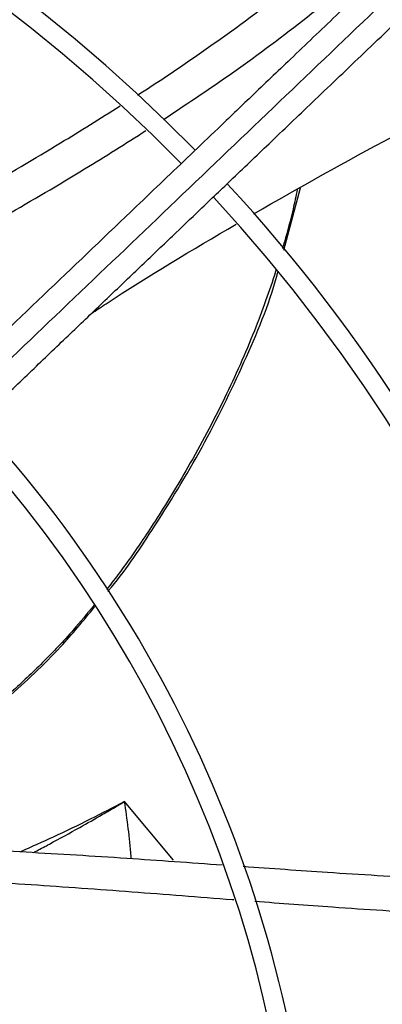
# Model space of a CAD drawing. Units: inches. Extents: x 0.1 to 11, y 0 to 8.5.
# Drawn here: x 8.2 to 8.3, y 7.8 to 7.9 of the extents above; entities that cross this region are included whole.
import ezdxf

# ---------------------------------------------------------------- set-up
doc = ezdxf.new("R2010")
doc.units = ezdxf.units.IN
doc.header["$MEASUREMENT"] = 0

msp = doc.modelspace()

# ---------------------------------------------------------------- linework, layer by layer
at = {"linetype": 'Continuous', "lineweight": 25}
for p, q in [((8.235649713642214, 7.887449931157911), (8.238676104134182, 7.898781236352349)), ((8.215551583687141, 7.77641850074547), (8.206631552159335, 7.78707025335209))]:
    msp.add_line(p, q, dxfattribs=at)
msp.add_circle((8.007644426083075, 7.697550830960315), 0.418307086614182, dxfattribs=at)
for radius, start, end in [(0.418197312013703, 270.0000000000013, 90.00000000000074), (0.2969741864470062, 44.48443713499388, 132.8555245773254), (0.2934590008452067, 44.49434207021819, 132.8460520615021), (0.2969741864470059, 3.427158131974358e-13, 42.85622411731583), (0.2934590008452057, 314.4935106959512, 42.83458298145671), (0.2341166752539516, 4.347308866249373e-13, 42.63774659619018), (0.2306014896521527, 314.7194310250366, 42.62198317716897)]:
    msp.add_arc((8.007644426083075, 7.697550830960315), radius, start, end, dxfattribs=at)
for points, knots in [([(8.208987125044413, 7.915691575068073), (8.209009712106267, 7.915705638546273), (8.213708448053918, 7.918631232454194), (8.222849442055, 7.924899249860438), (8.236251137475993, 7.934720226098541), (8.247491356029606, 7.943754210421536), (8.253942813804947, 7.949807382758783), (8.256341837882779, 7.95205830134029)], [0, 0, 0, 0, 0.001342198998316992, 0.2792146549557471, 0.5566628678808224, 0.8351416855557222, 1, 1, 1, 1]), ([(8.265189977513568, 7.949240518117), (8.261670174116745, 7.945880445148759), (8.255007493793192, 7.939520120571708), (8.245571452502968, 7.930512291527895), (8.237266734403297, 7.922584445665612), (8.230093659743252, 7.915736888700841), (8.224015363677253, 7.909934428733152), (8.218690734727222, 7.904851434092823), (8.213722492931451, 7.900108653580468), (8.205128293605837, 7.891904463294243), (8.192765316028442, 7.880102523787451), (8.17863650731785, 7.866614887442529), (8.166405955380473, 7.854939364034536), (8.156194534114302, 7.845191342143548), (8.14620017074347, 7.835650527952832), (8.138278433011596, 7.828088282618785), (8.132410437187858, 7.82248657936374), (8.128024709050296, 7.818299877750124), (8.12281862661286, 7.813330049922731), (8.11626253876013, 7.807071480597158), (8.10834213866428, 7.799510512196543), (8.099175647570078, 7.79076000102677), (8.092693968494558, 7.784572463771087), (8.089295958484932, 7.781328657145556)], [0, 0, 0, 0, 0.06041315847250068, 0.114356831009843, 0.1617605271647527, 0.2026756603610282, 0.2371488224260931, 0.2657542524995883, 0.2937335080172992, 0.3220783434590365, 0.4126111114195009, 0.5048223411673557, 0.5630474061369862, 0.6210308461880263, 0.6787283696915697, 0.7331602544486051, 0.7557972189761925, 0.7785243726521638, 0.8077336050892918, 0.8443010192606144, 0.8899500312370525, 0.94230647783413, 1, 1, 1, 1]), ([(8.213723575654699, 7.911228691393113), (8.218301724182904, 7.914277410263953), (8.227517326007575, 7.920414340731789), (8.24087816914497, 7.930478732760565), (8.252039655433343, 7.939597945249741), (8.258365509469265, 7.945678105908502), (8.260647494862763, 7.947871459997075)], [0, 0, 0, 0, 0.2774644128803072, 0.5585230653544003, 0.840741833322898, 1, 1, 1, 1]), ([(8.268580605896915, 7.946645597168248), (8.262403162007566, 7.940748488754697), (8.250017588780644, 7.928924979000269), (8.231321935141226, 7.911077743420535), (8.212637347743177, 7.893241071890763), (8.19415957185978, 7.875601826665868), (8.17629921628905, 7.858551982913188), (8.159568437148213, 7.842580454850039), (8.144160165797446, 7.827871418515982), (8.130041594114523, 7.814393554637262), (8.116805531942664, 7.801758151549173), (8.104346779998734, 7.789864783964315), (8.096271964621103, 7.782156407724188), (8.0923574077824, 7.778419495421565)], [0, 0, 0, 0, 0.105805990943588, 0.2121375559458791, 0.3195188141450228, 0.4246774484231839, 0.5270209003092409, 0.6235008901977168, 0.7091257490434321, 0.7887511529130549, 0.8631545041733374, 0.9336592297802989, 1, 1, 1, 1]), ([(8.095121355883787, 7.775226333253754), (8.097552740896397, 7.777547380805351), (8.102210209369574, 7.781993491043028), (8.108853274791164, 7.788335090852129), (8.114781284192505, 7.793994084238783), (8.119909978580244, 7.798890035924661), (8.124248372235398, 7.80303155111822), (8.132605157840903, 7.811009101637046), (8.144825395111575, 7.822674778463139), (8.16112985930865, 7.838239337966601), (8.173961795650223, 7.850488954655512), (8.183770129541394, 7.859852181476968), (8.190499004305131, 7.866275696557558), (8.197061965445414, 7.87254082725753), (8.203355526872357, 7.878548783737092), (8.209423828440555, 7.884341702762312), (8.215061521631675, 7.88972355463275), (8.220712343515613, 7.895117939409381), (8.226725166081872, 7.900857897097287), (8.23372658028996, 7.907541583646715), (8.241692447882775, 7.915145956206699), (8.250615541396593, 7.923664115299375), (8.260498301815293, 7.933098391135504), (8.267402568146501, 7.939689338427002), (8.271015374912464, 7.943138194225222)], [0, 0, 0, 0, 0.04128058065822639, 0.07907550715863564, 0.1128200445130785, 0.1419776886718954, 0.1662129602779113, 0.1865436379794889, 0.2840104053514587, 0.3740021132468118, 0.4640027345490121, 0.5025675271575668, 0.541177139487717, 0.5787406116351755, 0.6145262070989025, 0.6485880419809358, 0.682352506848523, 0.7108283167254524, 0.7451545542134334, 0.785149577671563, 0.8305896870644649, 0.881497625778234, 0.9379910682999139, 1, 1, 1, 1]), ([(8.230173679268976, 7.894056774531895), (8.23857738617331, 7.898838755053902), (8.255751580290907, 7.908611425934316), (8.27356911010728, 7.917333608400609), (8.282668134862469, 7.921787837185296)], [0, 0, 0, 0, 0.4893217607062023, 1, 1, 1, 1]), ([(8.151346359228514, 7.882283982852457), (8.15580331318343, 7.884717456373404), (8.165600237386194, 7.890066525687406), (8.18016021755819, 7.898232699509582), (8.193903318598101, 7.906211575580899), (8.202223833775584, 7.911453564786275), (8.205837151655944, 7.913729983123413)], [0, 0, 0, 0, 0.2421199820543203, 0.5322090235068767, 0.7968542255402272, 1, 1, 1, 1]), ([(8.15641861346561, 7.878015107202377), (8.16059518428601, 7.880268241364427), (8.170143941760363, 7.885419508419568), (8.18447844009604, 7.893427260525698), (8.198383144288085, 7.901504675457198), (8.20682749884206, 7.906866105474709), (8.210543038836539, 7.90922514991444)], [0, 0, 0, 0, 0.2280595454753022, 0.5214050911859494, 0.7894168804154827, 1, 1, 1, 1]), ([(8.238122749825541, 7.898473759209558), (8.237868214679139, 7.897289024548941), (8.237181201552875, 7.89409131973494), (8.236250066463057, 7.890515340767701), (8.235532344271505, 7.88814138363539), (8.235410538656621, 7.887738496123191)], [0, 0, 0, 0, 0.3282580175066227, 0.8859977492922124, 1, 1, 1, 1]), ([(8.200587707249785, 7.875906569145442), (8.201481668241113, 7.876504662582293), (8.210051820243345, 7.88223841574946), (8.218973860628967, 7.887471498018368), (8.226965234199612, 7.892158712324656)], [0, 0, 0, 0, 0.1043109843438081, 0.9999999999999999, 0.9999999999999999, 0.9999999999999999, 0.9999999999999999]), ([(8.234266193327963, 7.883923148680218), (8.234232274872323, 7.883809682952459), (8.23365480143919, 7.881877889711465), (8.232347522222028, 7.878151249061727), (8.22943167573901, 7.870380488112717), (8.224881328008598, 7.860183405125174), (8.219615715463323, 7.850316769146583), (8.21524599106882, 7.84293021971395), (8.212398617756254, 7.838390108733341), (8.209882370081301, 7.834594934302237), (8.207617377087406, 7.831342909003561), (8.205531029629407, 7.828447550883771), (8.20404316841861, 7.826542127524565), (8.203348819276878, 7.825652912143118)], [0, 0, 0, 0, 0.005352834898696916, 0.0911338646632369, 0.1784092955148393, 0.3805542294786414, 0.5954527118790208, 0.6840880377935027, 0.7692394698143851, 0.8382740725635606, 0.8904619396424309, 0.9488812144276378, 1, 1, 1, 1]), ([(8.203588830323541, 7.825299119708716), (8.203638270800045, 7.825356762924745), (8.206618588084716, 7.828831548873859), (8.21244428726368, 7.837570681570755), (8.220933702398739, 7.851301583641962), (8.228491151588798, 7.866881442806488), (8.233041832196413, 7.877644715700179), (8.234550039165601, 7.883331117729632), (8.234605537747592, 7.883540364375292)], [0, 0, 0, 0, 0.003439601438010849, 0.2073423304719143, 0.4745923907975101, 0.7341760742751452, 0.9902182848652219, 1, 1, 1, 1]), ([(8.201067747747942, 7.822797596974129), (8.19982019445033, 7.821284835752), (8.196845528060436, 7.817677807521608), (8.191836276287168, 7.812394313153816), (8.186153137007585, 7.80704862044545), (8.180439622187523, 7.802247638231796), (8.174751542767432, 7.797898583520372), (8.169069943614991, 7.793915589640314), (8.164375909845297, 7.790820667022913), (8.161537605149851, 7.789092147641792), (8.160632151111848, 7.788540728741661)], [0, 0, 0, 0, 0.1105873597448251, 0.2636845277951664, 0.4099075192088851, 0.5497284806898939, 0.6835169289769987, 0.8127247630369493, 0.9402569006075491, 1, 1, 1, 1]), ([(8.160707889789329, 7.788424698890538), (8.165448343455495, 7.791410796678023), (8.173969208831869, 7.796778244403425), (8.185374062596107, 7.805827885861648), (8.194291879391496, 7.814138886010999), (8.19918604251366, 7.820068536706704), (8.201235905761719, 7.822552101870258)], [0, 0, 0, 0, 0.3151453063272645, 0.5664670342369365, 0.8184197642870701, 1, 1, 1, 1]), ([(8.206631552023495, 7.787070253537583), (8.204554897671155, 7.785988993534741), (8.200271288147796, 7.783758629275914), (8.193954924466016, 7.780709942256932), (8.189682678955926, 7.77881590387784), (8.187696315643045, 7.777935278375273)], [0, 0, 0, 0, 0.3348693039637874, 0.6907501664507152, 0.9999999999999999, 0.9999999999999999, 0.9999999999999999, 0.9999999999999999]), ([(8.190062451636228, 7.777808781946986), (8.190254891288589, 7.777909175758987), (8.191223344812123, 7.778414408125509), (8.194036347898319, 7.779914587373251), (8.198021456302671, 7.782092811836939), (8.20211568794365, 7.784422096039648), (8.2048293142419, 7.786002327992898), (8.206180315016281, 7.786802870658569), (8.206631552023495, 7.787070253537583)], [0, 0, 0, 0, 0.03423737376805847, 0.1722997566029215, 0.5030793504776642, 0.7512722082101067, 0.9169244115129223, 1, 1, 1, 1]), ([(8.207846518667454, 7.776712756416605), (8.207839710361036, 7.77683432026893), (8.20773480691861, 7.778707394980819), (8.207350316451182, 7.782177425110067), (8.2068704630739, 7.78544392044935), (8.20663155217412, 7.787070253361812)], [0, 0, 0, 0, 0.03367590266546835, 0.518883537135248, 1, 1, 1, 1]), ([(8.165879151318357, 7.778735766138753), (8.167351196651222, 7.77871903794752), (8.174966813434782, 7.778632494760936), (8.188698541223287, 7.777919294866096), (8.206750341972008, 7.776823014798433), (8.2186482371109, 7.775963908837305), (8.224453455327188, 7.775544734057477)], [0, 0, 0, 0, 0.07494817234336197, 0.3877438734070963, 0.7012681337631634, 1, 1, 1, 1]), ([(8.228259833066067, 7.775278519591011), (8.23337432398809, 7.774912521664833), (8.244557377763567, 7.774112251500592), (8.261270394602631, 7.77310722833278), (8.277150456673855, 7.77238938340088), (8.286989088766443, 7.772300843716502), (8.291264463746593, 7.772262368820014)], [0, 0, 0, 0, 0.2438492315118789, 0.5331868040597829, 0.797146448861553, 1, 1, 1, 1]), ([(8.168802717222484, 7.773025098653937), (8.169609439631147, 7.773003451657088), (8.176566390156045, 7.772816773954232), (8.189628837551984, 7.771970072503025), (8.207971536008916, 7.770696600127853), (8.22027293409463, 7.769686080880075), (8.226472338688819, 7.769224722049013), (8.226574028949319, 7.769217154273914)], [0, 0, 0, 0, 0.04158067380662779, 0.3585802096960388, 0.6763598626863773, 0.9946912563341294, 1, 1, 1, 1]), ([(8.230368946975062, 7.768934576478398), (8.235100074658527, 7.76857207538801), (8.245917424535985, 7.767743245267999), (8.262305128795894, 7.766730095959701), (8.278369585189804, 7.766007872179422), (8.288372128016498, 7.765952879199675), (8.292773326508852, 7.765928681850688)], [0, 0, 0, 0, 0.2280375131382526, 0.5213897679028807, 0.7894076867823601, 1, 1, 1, 1])]:
    msp.add_open_spline(points, degree=3, knots=knots, dxfattribs=at)

doc.saveas('drawing.dxf')
